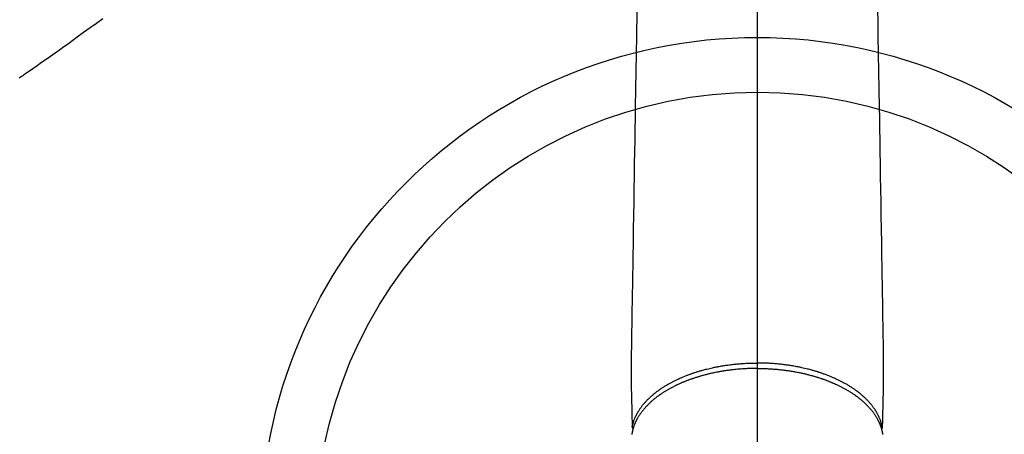
# Model space of a CAD drawing. Extents: x 84007 to 110129, y -21830 to -13430.
# Drawn here: x 86463 to 86642, y -14683 to -14607 of the extents above; entities that cross this region are included whole.
import ezdxf

# ---------------------------------------------------------------- set-up
doc = ezdxf.new("R2010")
doc.units = 0
doc.header["$LTSCALE"] = 50
doc.header["$MEASUREMENT"] = 0
doc.linetypes.add('CENTER2', pattern=[1.125, 0.75, -0.125, 0.125, -0.125])
doc.linetypes.add('HIDDEN', pattern=[0.375, 0.25, -0.125])
doc.layers.add('150-機器', color=8, linetype='CONTINUOUS')
doc.layers.add('166-寸法B', color=11, linetype='CONTINUOUS')

msp = doc.modelspace()

# ---------------------------------------------------------------- linework, layer by layer
at = {"layer": '150-機器', "color": 161, "linetype": 'CENTER2'}
msp.add_line((86597.28, -14359.65), (86597.28, -14851.1), dxfattribs=at)
at = {"layer": '150-機器', "color": 13, "linetype": 'Continuous'}
for points in [[(86575.35, -14605.81), (86575.33, -14607.24), (86575.3, -14608.68), (86575.28, -14610.11), (86575.23, -14613.36), (86575.17, -14616.61), (86575.12, -14619.86), (86575.06, -14623.11), (86575.03, -14625.13), (86575, -14627.14), (86574.97, -14629.16), (86574.93, -14631.18), (86574.89, -14633.48), (86574.86, -14635.78), (86574.82, -14638.08), (86574.78, -14640.38), (86574.74, -14642.87), (86574.7, -14645.36), (86574.66, -14647.85), (86574.62, -14650.34), (86574.59, -14652.05), (86574.56, -14653.77), (86574.53, -14655.49), (86574.51, -14657.21), (86574.48, -14658.65), (86574.46, -14660.08), (86574.44, -14661.52), (86574.41, -14662.96), (86574.39, -14663.96), (86574.37, -14664.95), (86574.36, -14665.95), (86574.35, -14666.95), (86574.34, -14667.95), (86574.34, -14668.94), (86574.34, -14669.94), (86574.34, -14670.93), (86574.34, -14671.92), (86574.33, -14672.9), (86574.33, -14673.89), (86574.34, -14674.88), (86574.35, -14675.14), (86574.36, -14675.4), (86574.36, -14675.66), (86574.37, -14675.92), (86574.38, -14676.49), (86574.4, -14677.06), (86574.41, -14677.62), (86574.42, -14678.19), (86574.43, -14678.55), (86574.44, -14678.9), (86574.45, -14679.26), (86574.45, -14679.61), (86574.46, -14679.84), (86574.46, -14680.07), (86574.47, -14680.29), (86574.47, -14680.52), (86574.48, -14680.6), (86574.48, -14680.68), (86574.48, -14680.76), (86574.48, -14680.84), (86574.48, -14680.93), (86574.49, -14681.02), (86574.49, -14681.11), (86574.49, -14681.2), (86574.49, -14681.25), (86574.49, -14681.3), (86574.49, -14681.34), (86574.49, -14681.39), (86574.49, -14681.41), (86574.5, -14681.43), (86574.5, -14681.45), (86574.5, -14681.47), (86574.5, -14681.49), (86574.5, -14681.51), (86574.5, -14681.52), (86574.5, -14681.54), (86574.5, -14681.55), (86574.5, -14681.56), (86574.5, -14681.57), (86574.51, -14681.58), (86574.51, -14681.59), (86574.51, -14681.6), (86574.52, -14681.61), (86574.52, -14681.62), (86574.52, -14681.63), (86574.53, -14681.65), (86574.53, -14681.66), (86574.54, -14681.67), (86574.54, -14681.68), (86574.55, -14681.69), (86574.56, -14681.7), (86574.56, -14681.71), (86574.57, -14681.72), (86574.57, -14681.72), (86574.57, -14681.73), (86574.58, -14681.73), (86574.59, -14681.74), (86574.59, -14681.75), (86574.6, -14681.76), (86574.61, -14681.77), (86574.61, -14681.77), (86574.61, -14681.77), (86574.61, -14681.77), (86574.61, -14681.77), (86574.62, -14681.78), (86574.63, -14681.79), (86574.64, -14681.8), (86574.65, -14681.81)], [(86619.22, -14605.81), (86619.24, -14607.24), (86619.27, -14608.68), (86619.29, -14610.11), (86619.34, -14613.36), (86619.4, -14616.61), (86619.45, -14619.86), (86619.5, -14623.11), (86619.54, -14625.13), (86619.57, -14627.14), (86619.6, -14629.16), (86619.64, -14631.18), (86619.67, -14633.48), (86619.71, -14635.78), (86619.75, -14638.08), (86619.79, -14640.38), (86619.83, -14642.87), (86619.87, -14645.36), (86619.91, -14647.85), (86619.95, -14650.34), (86619.98, -14652.05), (86620.01, -14653.77), (86620.03, -14655.49), (86620.06, -14657.21), (86620.09, -14658.65), (86620.11, -14660.08), (86620.13, -14661.52), (86620.16, -14662.96), (86620.18, -14663.96), (86620.2, -14664.95), (86620.21, -14665.95), (86620.22, -14666.95), (86620.23, -14667.95), (86620.23, -14668.94), (86620.22, -14669.94), (86620.22, -14670.93), (86620.23, -14671.92), (86620.23, -14672.9), (86620.23, -14673.89), (86620.22, -14674.88), (86620.22, -14675.14), (86620.21, -14675.4), (86620.21, -14675.66), (86620.2, -14675.92), (86620.19, -14676.49), (86620.17, -14677.06), (86620.16, -14677.62), (86620.15, -14678.19), (86620.14, -14678.55), (86620.13, -14678.9), (86620.12, -14679.26), (86620.11, -14679.61), (86620.11, -14679.84), (86620.1, -14680.07), (86620.1, -14680.29), (86620.09, -14680.52), (86620.09, -14680.6), (86620.09, -14680.68), (86620.09, -14680.76), (86620.09, -14680.84), (86620.08, -14680.93), (86620.08, -14681.02), (86620.08, -14681.11), (86620.08, -14681.2), (86620.08, -14681.25), (86620.08, -14681.3), (86620.07, -14681.34), (86620.07, -14681.39), (86620.07, -14681.41), (86620.07, -14681.43), (86620.07, -14681.45), (86620.07, -14681.47), (86620.07, -14681.49), (86620.07, -14681.51), (86620.07, -14681.52), (86620.07, -14681.54), (86620.07, -14681.55), (86620.06, -14681.56), (86620.06, -14681.57), (86620.06, -14681.58), (86620.06, -14681.59), (86620.05, -14681.6), (86620.05, -14681.61), (86620.05, -14681.62), (86620.04, -14681.63), (86620.04, -14681.65), (86620.03, -14681.66), (86620.03, -14681.67), (86620.02, -14681.68), (86620.02, -14681.69), (86620.01, -14681.7), (86620, -14681.71), (86620, -14681.72), (86620, -14681.72), (86619.99, -14681.73), (86619.99, -14681.73), (86619.98, -14681.74), (86619.97, -14681.75), (86619.97, -14681.76), (86619.96, -14681.77), (86619.96, -14681.77), (86619.96, -14681.77), (86619.96, -14681.77), (86619.96, -14681.77), (86619.95, -14681.78), (86619.94, -14681.79), (86619.93, -14681.8), (86619.92, -14681.81)], [(86597.28, -14670.79), (86597.17, -14670.79), (86597.05, -14670.79), (86596.93, -14670.79), (86596.81, -14670.79), (86596.67, -14670.79), (86596.52, -14670.79), (86596.38, -14670.8), (86596.24, -14670.8), (86596.15, -14670.8), (86596.06, -14670.81), (86595.97, -14670.81), (86595.88, -14670.81), (86595.68, -14670.82), (86595.48, -14670.83), (86595.28, -14670.84), (86595.08, -14670.85), (86594.96, -14670.86), (86594.83, -14670.86), (86594.71, -14670.87), (86594.58, -14670.88), (86594.35, -14670.9), (86594.13, -14670.91), (86593.9, -14670.93), (86593.68, -14670.95), (86593.44, -14670.97), (86593.2, -14671), (86592.96, -14671.02), (86592.72, -14671.05), (86592.58, -14671.07), (86592.44, -14671.08), (86592.3, -14671.1), (86592.16, -14671.12), (86591.98, -14671.14), (86591.81, -14671.17), (86591.63, -14671.19), (86591.46, -14671.22), (86591.28, -14671.25), (86591.11, -14671.27), (86590.93, -14671.3), (86590.76, -14671.33), (86590.64, -14671.35), (86590.52, -14671.37), (86590.4, -14671.4), (86590.28, -14671.42), (86590.09, -14671.45), (86589.9, -14671.49), (86589.71, -14671.53), (86589.53, -14671.56), (86589.36, -14671.6), (86589.19, -14671.63), (86589.02, -14671.67), (86588.85, -14671.71), (86588.71, -14671.74), (86588.58, -14671.77), (86588.45, -14671.8), (86588.31, -14671.83), (86588.18, -14671.87), (86588.05, -14671.9), (86587.92, -14671.93), (86587.78, -14671.97), (86587.62, -14672.01), (86587.46, -14672.06), (86587.29, -14672.1), (86587.13, -14672.15), (86587, -14672.18), (86586.87, -14672.22), (86586.74, -14672.26), (86586.62, -14672.3), (86586.52, -14672.33), (86586.42, -14672.36), (86586.33, -14672.39), (86586.23, -14672.42), (86586.09, -14672.46), (86585.95, -14672.51), (86585.81, -14672.55), (86585.67, -14672.6), (86585.58, -14672.63), (86585.48, -14672.66), (86585.39, -14672.7), (86585.3, -14672.73), (86585.16, -14672.78), (86585.02, -14672.83), (86584.88, -14672.88), (86584.75, -14672.93), (86584.69, -14672.95), (86584.63, -14672.97), (86584.57, -14673), (86584.51, -14673.02), (86584.39, -14673.07), (86584.27, -14673.11), (86584.15, -14673.16), (86584.03, -14673.21), (86583.93, -14673.25), (86583.82, -14673.29), (86583.72, -14673.33), (86583.62, -14673.38), (86583.42, -14673.46), (86583.22, -14673.55), (86583.02, -14673.64), (86582.82, -14673.73), (86582.67, -14673.81), (86582.52, -14673.88), (86582.36, -14673.95), (86582.21, -14674.03), (86582.1, -14674.08), (86582, -14674.14), (86581.89, -14674.19), (86581.78, -14674.25), (86581.66, -14674.31), (86581.54, -14674.37), (86581.43, -14674.44), (86581.31, -14674.5), (86581.2, -14674.56), (86581.1, -14674.62), (86581, -14674.68), (86580.9, -14674.74), (86580.79, -14674.8), (86580.67, -14674.87), (86580.56, -14674.94), (86580.45, -14675.01), (86580.35, -14675.07), (86580.25, -14675.13), (86580.16, -14675.19), (86580.06, -14675.25), (86579.96, -14675.32), (86579.85, -14675.4), (86579.74, -14675.47), (86579.64, -14675.54), (86579.57, -14675.59), (86579.5, -14675.63), (86579.43, -14675.68), (86579.37, -14675.73), (86579.22, -14675.84), (86579.08, -14675.94), (86578.94, -14676.05), (86578.79, -14676.16), (86578.72, -14676.22), (86578.65, -14676.28), (86578.57, -14676.34), (86578.5, -14676.4), (86578.41, -14676.47), (86578.32, -14676.55), (86578.22, -14676.63), (86578.13, -14676.7), (86578.04, -14676.79), (86577.94, -14676.88), (86577.84, -14676.97), (86577.75, -14677.05), (86577.7, -14677.1), (86577.65, -14677.14), (86577.61, -14677.19), (86577.56, -14677.23), (86577.46, -14677.33), (86577.36, -14677.43), (86577.26, -14677.53), (86577.16, -14677.63), (86577.09, -14677.71), (86577.01, -14677.79), (86576.93, -14677.87), (86576.86, -14677.96), (86576.78, -14678.05), (86576.7, -14678.14), (86576.62, -14678.24), (86576.54, -14678.33), (86576.48, -14678.4), (86576.42, -14678.48), (86576.36, -14678.55), (86576.3, -14678.63), (86576.24, -14678.72), (86576.17, -14678.8), (86576.11, -14678.89), (86576.05, -14678.97), (86575.97, -14679.09), (86575.89, -14679.2), (86575.81, -14679.32), (86575.73, -14679.44), (86575.67, -14679.54), (86575.6, -14679.65), (86575.54, -14679.76), (86575.47, -14679.87), (86575.43, -14679.95), (86575.39, -14680.03), (86575.34, -14680.11), (86575.3, -14680.19), (86575.28, -14680.24), (86575.25, -14680.29), (86575.23, -14680.34), (86575.2, -14680.39), (86575.18, -14680.43), (86575.16, -14680.46), (86575.14, -14680.5), (86575.13, -14680.54), (86575.1, -14680.6), (86575.07, -14680.66), (86575.04, -14680.72), (86575.02, -14680.79), (86575, -14680.83), (86574.98, -14680.87), (86574.97, -14680.91), (86574.95, -14680.95), (86574.92, -14681.03), (86574.89, -14681.11), (86574.86, -14681.19), (86574.83, -14681.27), (86574.81, -14681.32), (86574.79, -14681.36), (86574.78, -14681.41), (86574.76, -14681.45), (86574.75, -14681.5), (86574.73, -14681.55), (86574.72, -14681.59), (86574.7, -14681.64), (86574.69, -14681.66), (86574.69, -14681.69), (86574.68, -14681.71), (86574.67, -14681.74), (86574.67, -14681.76), (86574.66, -14681.77), (86574.66, -14681.79), (86574.65, -14681.81), (86574.64, -14681.85), (86574.63, -14681.89), (86574.62, -14681.93), (86574.61, -14681.96), (86574.6, -14681.98), (86574.6, -14682), (86574.6, -14682.01), (86574.59, -14682.03), (86574.59, -14682.05), (86574.58, -14682.07), (86574.58, -14682.09), (86574.57, -14682.11), (86574.56, -14682.13), (86574.56, -14682.16), (86574.55, -14682.18), (86574.55, -14682.21), (86574.54, -14682.23), (86574.54, -14682.25), (86574.53, -14682.27), (86574.53, -14682.29), (86574.52, -14682.32), (86574.51, -14682.35), (86574.51, -14682.39), (86574.5, -14682.42), (86574.49, -14682.45), (86574.49, -14682.48), (86574.48, -14682.51), (86574.48, -14682.54), (86574.47, -14682.57), (86574.47, -14682.6), (86574.46, -14682.63), (86574.46, -14682.66), (86574.45, -14682.68), (86574.45, -14682.7), (86574.44, -14682.72), (86574.44, -14682.75), (86574.44, -14682.78), (86574.43, -14682.81), (86574.43, -14682.84)], [(86574.5, -14681.45), (86574.51, -14681.4), (86574.52, -14681.34), (86574.53, -14681.28), (86574.55, -14681.22), (86574.56, -14681.16), (86574.57, -14681.1), (86574.59, -14681.05), (86574.6, -14680.99), (86574.61, -14680.96), (86574.62, -14680.93), (86574.63, -14680.9), (86574.64, -14680.87), (86574.65, -14680.81), (86574.67, -14680.75), (86574.69, -14680.7), (86574.71, -14680.64), (86574.75, -14680.51), (86574.79, -14680.38), (86574.83, -14680.26), (86574.88, -14680.13), (86574.92, -14680.04), (86574.96, -14679.94), (86575, -14679.85), (86575.04, -14679.75), (86575.07, -14679.68), (86575.1, -14679.62), (86575.13, -14679.55), (86575.16, -14679.48), (86575.2, -14679.4), (86575.25, -14679.31), (86575.29, -14679.23), (86575.33, -14679.14), (86575.37, -14679.08), (86575.4, -14679.01), (86575.44, -14678.95), (86575.48, -14678.88), (86575.52, -14678.8), (86575.56, -14678.73), (86575.61, -14678.66), (86575.65, -14678.58), (86575.71, -14678.5), (86575.76, -14678.41), (86575.81, -14678.33), (86575.87, -14678.25), (86575.92, -14678.18), (86575.97, -14678.1), (86576.02, -14678.03), (86576.07, -14677.96), (86576.14, -14677.86), (86576.21, -14677.77), (86576.27, -14677.68), (86576.34, -14677.59), (86576.4, -14677.52), (86576.46, -14677.45), (86576.52, -14677.38), (86576.57, -14677.31), (86576.66, -14677.21), (86576.74, -14677.11), (86576.82, -14677.01), (86576.91, -14676.92), (86576.99, -14676.83), (86577.07, -14676.74), (86577.15, -14676.66), (86577.23, -14676.57), (86577.32, -14676.48), (86577.4, -14676.4), (86577.49, -14676.31), (86577.58, -14676.23), (86577.69, -14676.13), (86577.79, -14676.03), (86577.9, -14675.93), (86578.01, -14675.83), (86578.08, -14675.77), (86578.14, -14675.71), (86578.21, -14675.65), (86578.28, -14675.6), (86578.37, -14675.52), (86578.45, -14675.45), (86578.54, -14675.38), (86578.63, -14675.31), (86578.72, -14675.23), (86578.81, -14675.16), (86578.91, -14675.09), (86579, -14675.02), (86579.07, -14674.96), (86579.14, -14674.91), (86579.22, -14674.86), (86579.29, -14674.8), (86579.39, -14674.73), (86579.49, -14674.66), (86579.58, -14674.59), (86579.68, -14674.53), (86579.79, -14674.45), (86579.91, -14674.38), (86580.02, -14674.3), (86580.13, -14674.23), (86580.26, -14674.15), (86580.39, -14674.07), (86580.51, -14673.99), (86580.64, -14673.91), (86580.77, -14673.83), (86580.91, -14673.75), (86581.04, -14673.67), (86581.17, -14673.6), (86581.3, -14673.53), (86581.42, -14673.46), (86581.54, -14673.39), (86581.67, -14673.33), (86581.77, -14673.27), (86581.87, -14673.22), (86581.97, -14673.17), (86582.08, -14673.11), (86582.21, -14673.05), (86582.34, -14672.98), (86582.47, -14672.92), (86582.6, -14672.86), (86582.74, -14672.79), (86582.89, -14672.72), (86583.04, -14672.65), (86583.19, -14672.58), (86583.31, -14672.53), (86583.43, -14672.48), (86583.56, -14672.42), (86583.68, -14672.37), (86583.82, -14672.31), (86583.96, -14672.25), (86584.1, -14672.2), (86584.24, -14672.14), (86584.4, -14672.08), (86584.55, -14672.02), (86584.71, -14671.96), (86584.87, -14671.9), (86585, -14671.85), (86585.13, -14671.81), (86585.26, -14671.76), (86585.39, -14671.71), (86585.51, -14671.67), (86585.63, -14671.63), (86585.75, -14671.59), (86585.87, -14671.55), (86585.97, -14671.52), (86586.08, -14671.48), (86586.18, -14671.45), (86586.29, -14671.42), (86586.42, -14671.37), (86586.56, -14671.33), (86586.7, -14671.29), (86586.83, -14671.25), (86586.96, -14671.22), (86587.08, -14671.18), (86587.21, -14671.14), (86587.33, -14671.11), (86587.53, -14671.06), (86587.73, -14671), (86587.92, -14670.95), (86588.12, -14670.9), (86588.38, -14670.84), (86588.64, -14670.78), (86588.89, -14670.72), (86589.15, -14670.66), (86589.31, -14670.63), (86589.47, -14670.59), (86589.63, -14670.56), (86589.79, -14670.53), (86589.94, -14670.5), (86590.09, -14670.47), (86590.23, -14670.44), (86590.38, -14670.42), (86590.59, -14670.38), (86590.8, -14670.34), (86591.01, -14670.31), (86591.21, -14670.28), (86591.39, -14670.25), (86591.57, -14670.22), (86591.75, -14670.19), (86591.93, -14670.17), (86592.15, -14670.14), (86592.36, -14670.11), (86592.57, -14670.09), (86592.78, -14670.06), (86592.99, -14670.04), (86593.21, -14670.02), (86593.42, -14669.99), (86593.63, -14669.97), (86593.86, -14669.95), (86594.09, -14669.93), (86594.32, -14669.92), (86594.55, -14669.9), (86594.77, -14669.89), (86594.98, -14669.87), (86595.2, -14669.86), (86595.42, -14669.85), (86595.63, -14669.84), (86595.85, -14669.83), (86596.06, -14669.83), (86596.28, -14669.82), (86596.47, -14669.82), (86596.65, -14669.81), (86596.84, -14669.81), (86597.02, -14669.81), (86597.09, -14669.81), (86597.15, -14669.81), (86597.22, -14669.81), (86597.28, -14669.81)], [(86620.07, -14681.45), (86620.06, -14681.4), (86620.05, -14681.34), (86620.03, -14681.28), (86620.02, -14681.22), (86620.01, -14681.16), (86619.99, -14681.1), (86619.98, -14681.05), (86619.96, -14680.99), (86619.96, -14680.96), (86619.95, -14680.93), (86619.94, -14680.9), (86619.93, -14680.87), (86619.91, -14680.81), (86619.9, -14680.75), (86619.88, -14680.7), (86619.86, -14680.64), (86619.82, -14680.51), (86619.78, -14680.38), (86619.73, -14680.26), (86619.69, -14680.13), (86619.65, -14680.04), (86619.61, -14679.94), (86619.57, -14679.85), (86619.53, -14679.75), (86619.5, -14679.68), (86619.47, -14679.62), (86619.44, -14679.55), (86619.41, -14679.48), (86619.36, -14679.4), (86619.32, -14679.31), (86619.28, -14679.23), (86619.23, -14679.14), (86619.2, -14679.08), (86619.16, -14679.01), (86619.13, -14678.95), (86619.09, -14678.88), (86619.05, -14678.8), (86619, -14678.73), (86618.96, -14678.66), (86618.91, -14678.58), (86618.86, -14678.5), (86618.81, -14678.41), (86618.75, -14678.33), (86618.7, -14678.25), (86618.65, -14678.18), (86618.6, -14678.1), (86618.55, -14678.03), (86618.5, -14677.96), (86618.43, -14677.86), (86618.36, -14677.77), (86618.29, -14677.68), (86618.22, -14677.59), (86618.17, -14677.52), (86618.11, -14677.45), (86618.05, -14677.38), (86617.99, -14677.31), (86617.91, -14677.21), (86617.83, -14677.11), (86617.74, -14677.01), (86617.66, -14676.92), (86617.58, -14676.83), (86617.5, -14676.74), (86617.42, -14676.66), (86617.33, -14676.57), (86617.25, -14676.48), (86617.16, -14676.4), (86617.08, -14676.31), (86616.99, -14676.23), (86616.88, -14676.13), (86616.77, -14676.03), (86616.67, -14675.93), (86616.56, -14675.83), (86616.49, -14675.77), (86616.42, -14675.71), (86616.36, -14675.65), (86616.29, -14675.6), (86616.2, -14675.52), (86616.11, -14675.45), (86616.03, -14675.38), (86615.94, -14675.31), (86615.85, -14675.23), (86615.75, -14675.16), (86615.66, -14675.09), (86615.57, -14675.02), (86615.5, -14674.96), (86615.42, -14674.91), (86615.35, -14674.86), (86615.28, -14674.8), (86615.18, -14674.73), (86615.08, -14674.66), (86614.98, -14674.59), (86614.88, -14674.53), (86614.77, -14674.45), (86614.66, -14674.38), (86614.55, -14674.3), (86614.44, -14674.23), (86614.31, -14674.15), (86614.18, -14674.07), (86614.05, -14673.99), (86613.93, -14673.91), (86613.79, -14673.83), (86613.66, -14673.75), (86613.53, -14673.67), (86613.4, -14673.6), (86613.27, -14673.53), (86613.15, -14673.46), (86613.02, -14673.39), (86612.9, -14673.33), (86612.8, -14673.27), (86612.7, -14673.22), (86612.59, -14673.17), (86612.49, -14673.11), (86612.36, -14673.05), (86612.23, -14672.98), (86612.1, -14672.92), (86611.97, -14672.86), (86611.82, -14672.79), (86611.68, -14672.72), (86611.53, -14672.65), (86611.38, -14672.58), (86611.26, -14672.53), (86611.14, -14672.48), (86611.01, -14672.42), (86610.89, -14672.37), (86610.75, -14672.31), (86610.61, -14672.25), (86610.47, -14672.2), (86610.33, -14672.14), (86610.17, -14672.08), (86610.01, -14672.02), (86609.86, -14671.96), (86609.7, -14671.9), (86609.57, -14671.85), (86609.44, -14671.81), (86609.31, -14671.76), (86609.17, -14671.71), (86609.06, -14671.67), (86608.94, -14671.63), (86608.82, -14671.59), (86608.7, -14671.55), (86608.6, -14671.52), (86608.49, -14671.48), (86608.39, -14671.45), (86608.28, -14671.42), (86608.14, -14671.37), (86608.01, -14671.33), (86607.87, -14671.29), (86607.73, -14671.25), (86607.61, -14671.22), (86607.48, -14671.18), (86607.36, -14671.14), (86607.23, -14671.11), (86607.04, -14671.06), (86606.84, -14671), (86606.64, -14670.95), (86606.45, -14670.9), (86606.19, -14670.84), (86605.93, -14670.78), (86605.67, -14670.72), (86605.41, -14670.66), (86605.25, -14670.63), (86605.09, -14670.59), (86604.93, -14670.56), (86604.77, -14670.53), (86604.63, -14670.5), (86604.48, -14670.47), (86604.33, -14670.44), (86604.19, -14670.42), (86603.98, -14670.38), (86603.77, -14670.34), (86603.56, -14670.31), (86603.35, -14670.28), (86603.17, -14670.25), (86602.99, -14670.22), (86602.81, -14670.19), (86602.63, -14670.17), (86602.42, -14670.14), (86602.21, -14670.11), (86602, -14670.09), (86601.79, -14670.06), (86601.57, -14670.04), (86601.36, -14670.02), (86601.15, -14669.99), (86600.93, -14669.97), (86600.7, -14669.95), (86600.47, -14669.93), (86600.24, -14669.92), (86600.01, -14669.9), (86599.8, -14669.89), (86599.58, -14669.87), (86599.37, -14669.86), (86599.15, -14669.85), (86598.94, -14669.84), (86598.72, -14669.83), (86598.5, -14669.83), (86598.29, -14669.82), (86598.1, -14669.82), (86597.92, -14669.81), (86597.73, -14669.81), (86597.54, -14669.81), (86597.48, -14669.81), (86597.41, -14669.81), (86597.35, -14669.81), (86597.28, -14669.81)], [(86597.28, -14670.79), (86597.4, -14670.79), (86597.52, -14670.79), (86597.64, -14670.79), (86597.75, -14670.79), (86597.9, -14670.79), (86598.04, -14670.79), (86598.19, -14670.8), (86598.33, -14670.8), (86598.42, -14670.8), (86598.51, -14670.81), (86598.6, -14670.81), (86598.69, -14670.81), (86598.89, -14670.82), (86599.09, -14670.83), (86599.29, -14670.84), (86599.48, -14670.85), (86599.61, -14670.86), (86599.74, -14670.86), (86599.86, -14670.87), (86599.99, -14670.88), (86600.21, -14670.9), (86600.44, -14670.91), (86600.66, -14670.93), (86600.89, -14670.95), (86601.13, -14670.97), (86601.37, -14671), (86601.6, -14671.02), (86601.84, -14671.05), (86601.98, -14671.07), (86602.13, -14671.08), (86602.27, -14671.1), (86602.41, -14671.12), (86602.58, -14671.14), (86602.76, -14671.17), (86602.94, -14671.19), (86603.11, -14671.22), (86603.29, -14671.25), (86603.46, -14671.27), (86603.63, -14671.3), (86603.81, -14671.33), (86603.93, -14671.35), (86604.05, -14671.37), (86604.17, -14671.4), (86604.29, -14671.42), (86604.48, -14671.45), (86604.67, -14671.49), (86604.85, -14671.53), (86605.04, -14671.56), (86605.21, -14671.6), (86605.38, -14671.63), (86605.55, -14671.67), (86605.72, -14671.71), (86605.85, -14671.74), (86605.99, -14671.77), (86606.12, -14671.8), (86606.25, -14671.83), (86606.39, -14671.87), (86606.52, -14671.9), (86606.65, -14671.93), (86606.78, -14671.97), (86606.95, -14672.01), (86607.11, -14672.06), (86607.27, -14672.1), (86607.44, -14672.15), (86607.57, -14672.18), (86607.69, -14672.22), (86607.82, -14672.26), (86607.95, -14672.3), (86608.05, -14672.33), (86608.14, -14672.36), (86608.24, -14672.39), (86608.33, -14672.42), (86608.48, -14672.46), (86608.62, -14672.51), (86608.76, -14672.55), (86608.9, -14672.6), (86608.99, -14672.63), (86609.09, -14672.66), (86609.18, -14672.7), (86609.27, -14672.73), (86609.41, -14672.78), (86609.55, -14672.83), (86609.68, -14672.88), (86609.82, -14672.93), (86609.88, -14672.95), (86609.94, -14672.97), (86610, -14673), (86610.06, -14673.02), (86610.18, -14673.07), (86610.3, -14673.11), (86610.42, -14673.16), (86610.54, -14673.21), (86610.64, -14673.25), (86610.74, -14673.29), (86610.85, -14673.33), (86610.95, -14673.38), (86611.15, -14673.46), (86611.35, -14673.55), (86611.55, -14673.64), (86611.75, -14673.73), (86611.9, -14673.81), (86612.05, -14673.88), (86612.2, -14673.95), (86612.36, -14674.03), (86612.46, -14674.08), (86612.57, -14674.14), (86612.68, -14674.19), (86612.79, -14674.25), (86612.91, -14674.31), (86613.02, -14674.37), (86613.14, -14674.44), (86613.26, -14674.5), (86613.36, -14674.56), (86613.47, -14674.62), (86613.57, -14674.68), (86613.67, -14674.74), (86613.78, -14674.8), (86613.9, -14674.87), (86614.01, -14674.94), (86614.12, -14675.01), (86614.22, -14675.07), (86614.31, -14675.13), (86614.41, -14675.19), (86614.51, -14675.25), (86614.61, -14675.32), (86614.72, -14675.4), (86614.82, -14675.47), (86614.93, -14675.54), (86615, -14675.59), (86615.07, -14675.63), (86615.13, -14675.68), (86615.2, -14675.73), (86615.35, -14675.84), (86615.49, -14675.94), (86615.63, -14676.05), (86615.77, -14676.16), (86615.85, -14676.22), (86615.92, -14676.28), (86615.99, -14676.34), (86616.07, -14676.4), (86616.16, -14676.47), (86616.25, -14676.55), (86616.34, -14676.63), (86616.43, -14676.7), (86616.53, -14676.79), (86616.63, -14676.88), (86616.73, -14676.97), (86616.82, -14677.05), (86616.87, -14677.1), (86616.92, -14677.14), (86616.96, -14677.19), (86617.01, -14677.23), (86617.11, -14677.33), (86617.21, -14677.43), (86617.31, -14677.53), (86617.4, -14677.63), (86617.48, -14677.71), (86617.56, -14677.79), (86617.63, -14677.87), (86617.71, -14677.96), (86617.79, -14678.05), (86617.87, -14678.14), (86617.95, -14678.24), (86618.03, -14678.33), (86618.09, -14678.4), (86618.15, -14678.48), (86618.21, -14678.55), (86618.27, -14678.63), (86618.33, -14678.72), (86618.4, -14678.8), (86618.46, -14678.89), (86618.52, -14678.97), (86618.6, -14679.09), (86618.68, -14679.2), (86618.76, -14679.32), (86618.83, -14679.44), (86618.9, -14679.54), (86618.97, -14679.65), (86619.03, -14679.76), (86619.09, -14679.87), (86619.14, -14679.95), (86619.18, -14680.03), (86619.22, -14680.11), (86619.26, -14680.19), (86619.29, -14680.24), (86619.32, -14680.29), (86619.34, -14680.34), (86619.37, -14680.39), (86619.39, -14680.43), (86619.4, -14680.46), (86619.42, -14680.5), (86619.44, -14680.54), (86619.47, -14680.6), (86619.5, -14680.66), (86619.52, -14680.72), (86619.55, -14680.79), (86619.57, -14680.83), (86619.58, -14680.87), (86619.6, -14680.91), (86619.62, -14680.95), (86619.65, -14681.03), (86619.68, -14681.11), (86619.71, -14681.19), (86619.74, -14681.27), (86619.76, -14681.32), (86619.78, -14681.36), (86619.79, -14681.41), (86619.81, -14681.45), (86619.82, -14681.5), (86619.84, -14681.55), (86619.85, -14681.59), (86619.87, -14681.64), (86619.87, -14681.66), (86619.88, -14681.69), (86619.89, -14681.71), (86619.9, -14681.74), (86619.9, -14681.76), (86619.91, -14681.77), (86619.91, -14681.79), (86619.92, -14681.81), (86619.93, -14681.85), (86619.94, -14681.89), (86619.95, -14681.93), (86619.96, -14681.96), (86619.96, -14681.98), (86619.97, -14682), (86619.97, -14682.01), (86619.98, -14682.03), (86619.98, -14682.05), (86619.99, -14682.07), (86619.99, -14682.09), (86620, -14682.11), (86620, -14682.13), (86620.01, -14682.16), (86620.02, -14682.18), (86620.02, -14682.21), (86620.03, -14682.23), (86620.03, -14682.25), (86620.04, -14682.27), (86620.04, -14682.29), (86620.05, -14682.32), (86620.05, -14682.35), (86620.06, -14682.39), (86620.07, -14682.42), (86620.07, -14682.45), (86620.08, -14682.48), (86620.08, -14682.51), (86620.09, -14682.54), (86620.1, -14682.57), (86620.1, -14682.6), (86620.11, -14682.63), (86620.11, -14682.66), (86620.12, -14682.68), (86620.12, -14682.7), (86620.12, -14682.72), (86620.13, -14682.75), (86620.13, -14682.78), (86620.14, -14682.81), (86620.14, -14682.84)]]:
    msp.add_lwpolyline(points, dxfattribs=at)
at = {"layer": '150-機器', "color": 13, "linetype": 'HIDDEN'}
msp.add_lwpolyline([(86478.03, -14606.99), (86476.87, -14607.83), (86475.7, -14608.67), (86474.54, -14609.52), (86473.38, -14610.36), (86472.57, -14610.95), (86471.76, -14611.54), (86470.96, -14612.12), (86470.14, -14612.71), (86469.33, -14613.28), (86468.51, -14613.85), (86467.7, -14614.42), (86466.88, -14614.99), (86466.08, -14615.56), (86465.27, -14616.13), (86464.47, -14616.7), (86463.65, -14617.25), (86463.43, -14617.4), (86463.22, -14617.54), (86463, -14617.69), (86462.78, -14617.83)], dxfattribs=at)
at = {"layer": '150-機器', "color": 13}
for radius in [90.5, 80.5]:
    msp.add_circle((86597.3, -14700.89), radius, dxfattribs=at)
at = {"layer": '166-寸法B'}
msp.add_line((86597.3, -14569.65), (86597.3, -14827.97), dxfattribs=at)

doc.saveas('drawing.dxf')
